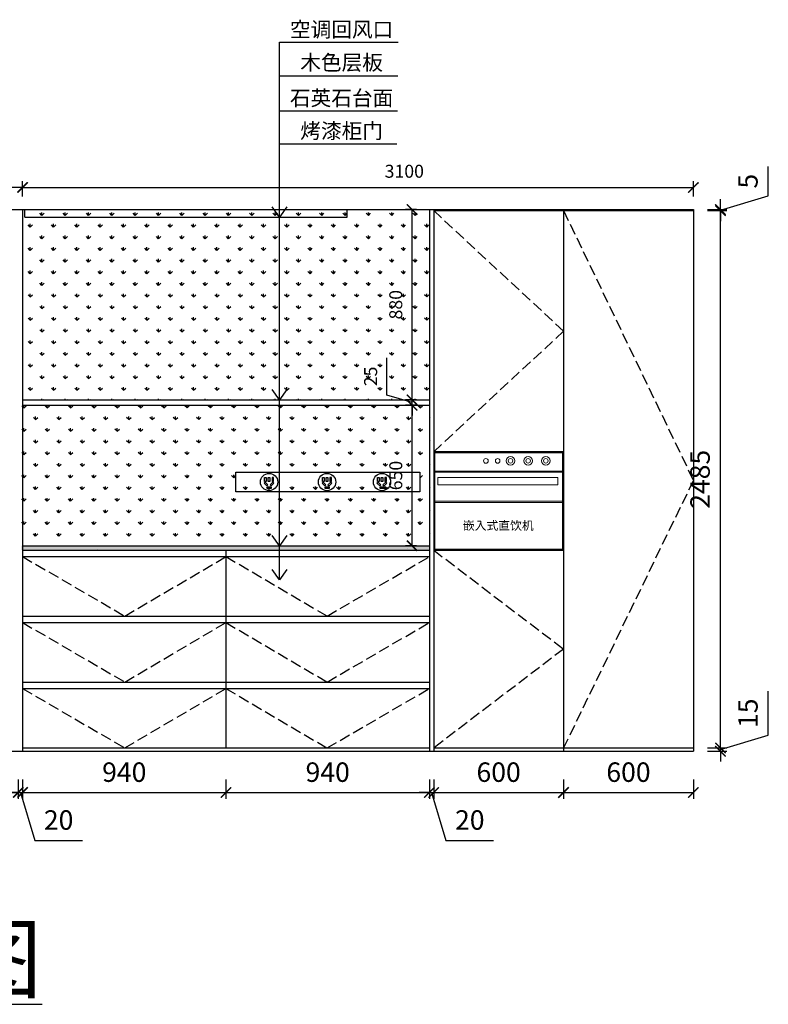
# Model space of a CAD drawing. Units: millimetres. Extents: x 641402 to 657218, y -181348 to -168990.
# Drawn here: x 647725 to 651185, y -181348 to -176795 of the extents above; entities that cross this region are included whole.
import ezdxf

# ---------------------------------------------------------------- set-up
doc = ezdxf.new("R2010")
doc.units = ezdxf.units.MM
doc.header["$LTSCALE"] = 40
doc.linetypes.add('1', pattern=[0])
doc.linetypes.add('DASH', pattern=[0.35, 0.25, -0.1])
doc.layers.add('0.13', color=7, linetype='Continuous', lineweight=13)
doc.layers.add('细0.05', color=7, linetype='Continuous', lineweight=5)
for name, color, linetype in [('ASHADE', 7, 'Continuous'), ('G-固定家具', 4, 'Continuous'), ('J', 7, 'Continuous'), ('L1', 4, 'Continuous'), ('PUB_DIM', 3, 'Continuous')]:
    doc.layers.add(name, color=color, linetype=linetype)
doc.styles.add('-宋体', font='txt', dxfattribs={"width": 0.8})
doc.styles.add('ROMANS', font='txt')
doc.styles.add('标准', font='txt')
doc.dimstyles.new('1-60', dxfattribs={"dimscale": 60, "dimtxt": 3, "dimasz": 0.8, "dimexe": 1.25, "dimexo": 0.625, "dimtad": 1, "dimdec": 0, "dimdsep": 46, "dimtxsty": '-宋体', "dimblk": 'ARCHTICK', "dimcen": 1, "dimclrd": 251, "dimclre": 251, "dimclrt": 4, "dimadec": 0, "dimazin": 0, "dimtfac": 1, "dimtdec": 0, "dimtmove": 2, "dimatfit": 3, "dimldrblk": 'DOT', "dimfxl": 1, "dimarcsym": 0})

# ---------------------------------------------------------------- blocks, each defined once
blk = doc.blocks.new('SDAGSDAGSDGS')
at = {"layer": '0.13', "color": 0}
blk.add_line((1057627, -470199), (1057037, -470199), dxfattribs=at)
blk.add_lwpolyline([(1057051.8, -470223.6), (1057605.9, -470223.6), (1057605.9, -470257.2), (1057051.8, -470257.2)], close=True, dxfattribs=at)
for centre, radius in [((1057273.1, -470146.3), 10.7), ((1057327.6, -470146.3), 10.7), ((1057386.8, -470146), 20.2), ((1057386.8, -470146), 10.2), ((1057468.4, -470146), 20.2), ((1057468.4, -470146), 10.2), ((1057550.1, -470146), 20.2), ((1057550.1, -470146), 10.2)]:
    blk.add_circle(centre, radius, dxfattribs=at)
at = {"layer": 'ASHADE', "color": 0}
for p, q in [((1057032, -470104), (1057032, -470559)), ((1057572, -470104), (1057032, -470104)), ((1057032, -470104), (1057032, -470559)), ((1057032, -470104), (1057032, -470559)), ((1057632, -470104), (1057032, -470104)), ((1057632, -470104), (1057632, -470559)), ((1057632, -470104), (1057632, -470559)), ((1057632, -470104), (1057632, -470559)), ((1057632, -470559), (1057632, -470104)), ((1057032, -470559), (1057572, -470559)), ((1057032, -470559), (1057632, -470559)), ((1057632, -470559), (1057032, -470559)), ((1057612, -470559), (1057032, -470559))]:
    blk.add_line(p, q, dxfattribs=at)
at = {"layer": 'L1', "color": 0, "ltscale": 5}
blk.add_line((1057032, -470104), (1057632, -470104), dxfattribs=at)
at = {"layer": 'PUB_DIM', "color": 0}
blk.add_line((1057032, -470559), (1057632, -470559), dxfattribs=at)
blk.add_line((1057032, -470559), (1057632, -470559), dxfattribs=at)
at = {"layer": '细0.05', "color": 0}
for p, q in [((1057032, -470559), (1057032, -470104)), ((1057032, -470104), (1057632, -470104)), ((1057037, -470554), (1057037, -470104)), ((1057037, -470109), (1057627, -470109)), ((1057627, -470104), (1057627, -470554)), ((1057632, -470104), (1057632, -470559)), ((1057627, -470194), (1057037, -470194)), ((1057632, -470559), (1057632, -470179)), ((1057037, -470333.1), (1057627, -470333.1)), ((1057037, -470338.1), (1057627, -470338.1)), ((1057632, -470559), (1057032, -470559)), ((1057627, -470554), (1057037, -470554))]:
    blk.add_line(p, q, dxfattribs=at)
at = {"layer": 'ASHADE', "color": 1, "insert": (1057330.4, -470445.2), "char_height": 40, "attachment_point": 5, "style": 'ROMANS'}
blk.add_mtext_dynamic_manual_height_columns('{\\fSimSun|b0|i0|c134|p2;\\C256;嵌入式直饮机}', width=5291.007, gutter_width=12.5, heights=[0], dxfattribs=at)
blk = doc.blocks.new('_ArchTick')
at = {"color": 0, "linetype": 'ByBlock', "const_width": 0.15}
blk.add_lwpolyline([(-0.5, -0.5), (0.5, 0.5)], dxfattribs=at)
blk = doc.blocks.new('*D50')
at = {"layer": 'Defpoints', "color": 0, "linetype": 'ByBlock', "ltscale": 5, "transparency": 16777216}
for p in [(647248.5, -180177.9), (647718.5, -180177.9), (647718.5, -180368.9)]:
    blk.add_point(p, dxfattribs=at)
at = {"layer": 'L1', "color": 0, "linetype": '1', "lineweight": -2, "ltscale": 5, "transparency": 16777216}
for p, q in [((647248.5, -180308.9), (647248.5, -180398.9)), ((647718.5, -180308.9), (647718.5, -180398.9))]:
    blk.add_line(p, q, dxfattribs=at)
at = {"layer": 'L1', "color": 0, "lineweight": -2, "ltscale": 5, "transparency": 16777216}
blk.add_line((647248.5, -180368.9), (647718.5, -180368.9), dxfattribs=at)
at = {"layer": 'L1', "color": 0, "linetype": 'ByBlock', "lineweight": -2, "ltscale": 5, "transparency": 16777216, "xscale": 48, "yscale": 48, "zscale": 48, "rotation": 180}
blk.add_blockref('_ArchTick', (647248.5, -180368.9), dxfattribs=at)
at = {"layer": 'L1', "color": 0, "linetype": 'ByBlock', "lineweight": -2, "ltscale": 5, "transparency": 16777216, "xscale": 48, "yscale": 48, "zscale": 48}
blk.add_blockref('_ArchTick', (647718.5, -180368.9), dxfattribs=at)
at = {"layer": 'L1', "color": 0, "linetype": 'ByBlock', "ltscale": 5, "transparency": 16777216, "insert": (647483.5, -180286.4), "char_height": 90, "attachment_point": 5, "style": '标准'}
blk.add_mtext('470', dxfattribs=at)
blk = doc.blocks.new('_Dot')
at = {"color": 2, "linetype": 'ByBlock', "lineweight": -2}
blk.add_line((-0.5, 0), (-1, 0), dxfattribs=at)
at = {"color": 2, "linetype": 'ByBlock', "const_width": 0.5}
blk.add_lwpolyline([(-0.25, 0, 1), (0.25, 0, 1)], format="xyb", close=True, dxfattribs=at)
blk = doc.blocks.new('*D51')
at = {"layer": 'Defpoints', "color": 0, "linetype": 'ByBlock', "ltscale": 5, "transparency": 16777216}
for p in [(647718.5, -180177.9), (647738.5, -180177.9), (647738.5, -180368.9)]:
    blk.add_point(p, dxfattribs=at)
at = {"layer": 'L1', "color": 0, "linetype": '1', "lineweight": -2, "ltscale": 5, "transparency": 16777216}
for p, q in [((647718.5, -180308.9), (647718.5, -180398.9)), ((647738.5, -180308.9), (647738.5, -180398.9))]:
    blk.add_line(p, q, dxfattribs=at)
at = {"layer": 'L1', "color": 0, "lineweight": -2, "ltscale": 5, "transparency": 16777216}
for p, q in [((647718.5, -180368.9), (647670.5, -180368.9)), ((647718.5, -180368.9), (647738.5, -180368.9)), ((647718.5, -180368.9), (647738.5, -180368.9)), ((647728.5, -180368.9), (647794.8, -180590.2)), ((647738.5, -180368.9), (647786.5, -180368.9)), ((647794.8, -180590.2), (648015.5, -180590.2))]:
    blk.add_line(p, q, dxfattribs=at)
at = {"layer": 'L1', "color": 0, "linetype": 'ByBlock', "lineweight": -2, "ltscale": 5, "transparency": 16777216, "xscale": 48, "yscale": 48, "zscale": 48}
blk.add_blockref('_ArchTick', (647718.5, -180368.9), dxfattribs=at)
at = {"layer": 'L1', "color": 0, "linetype": 'ByBlock', "lineweight": -2, "ltscale": 5, "transparency": 16777216, "xscale": 48, "yscale": 48, "zscale": 48, "rotation": 180}
blk.add_blockref('_ArchTick', (647738.5, -180368.9), dxfattribs=at)
at = {"layer": 'L1', "color": 0, "linetype": 'ByBlock', "ltscale": 5, "transparency": 16777216, "insert": (647905.2, -180507.7), "char_height": 90, "attachment_point": 5, "style": '标准'}
blk.add_mtext('20', dxfattribs=at)
blk = doc.blocks.new('*D52')
at = {"layer": 'Defpoints', "color": 0, "linetype": 'ByBlock', "ltscale": 5, "transparency": 16777216}
for p in [(649618.5, -180162.9), (649638.5, -180177.9), (649638.5, -180368.9)]:
    blk.add_point(p, dxfattribs=at)
at = {"layer": 'L1', "color": 0, "linetype": '1', "lineweight": -2, "ltscale": 5, "transparency": 16777216}
for p, q in [((649618.5, -180308.9), (649618.5, -180398.9)), ((649638.5, -180308.9), (649638.5, -180398.9))]:
    blk.add_line(p, q, dxfattribs=at)
at = {"layer": 'L1', "color": 0, "lineweight": -2, "ltscale": 5, "transparency": 16777216}
for p, q in [((649618.5, -180368.9), (649570.5, -180368.9)), ((649618.5, -180368.9), (649638.5, -180368.9)), ((649618.5, -180368.9), (649638.5, -180368.9)), ((649628.5, -180368.9), (649694.8, -180590.2)), ((649638.5, -180368.9), (649686.5, -180368.9)), ((649694.8, -180590.2), (649915.5, -180590.2))]:
    blk.add_line(p, q, dxfattribs=at)
at = {"layer": 'L1', "color": 0, "linetype": 'ByBlock', "lineweight": -2, "ltscale": 5, "transparency": 16777216, "xscale": 48, "yscale": 48, "zscale": 48}
blk.add_blockref('_ArchTick', (649618.5, -180368.9), dxfattribs=at)
at = {"layer": 'L1', "color": 0, "linetype": 'ByBlock', "lineweight": -2, "ltscale": 5, "transparency": 16777216, "xscale": 48, "yscale": 48, "zscale": 48, "rotation": 180}
blk.add_blockref('_ArchTick', (649638.5, -180368.9), dxfattribs=at)
at = {"layer": 'L1', "color": 0, "linetype": 'ByBlock', "ltscale": 5, "transparency": 16777216, "insert": (649805.2, -180507.7), "char_height": 90, "attachment_point": 5, "style": '标准'}
blk.add_mtext('20', dxfattribs=at)
blk = doc.blocks.new('*D53')
at = {"layer": 'Defpoints', "color": 0, "linetype": 'ByBlock', "ltscale": 5, "transparency": 16777216}
for p in [(649638.5, -180177.9), (650238.5, -180177.9), (650238.5, -180368.9)]:
    blk.add_point(p, dxfattribs=at)
at = {"layer": 'L1', "color": 0, "linetype": '1', "lineweight": -2, "ltscale": 5, "transparency": 16777216}
for p, q in [((649638.5, -180308.9), (649638.5, -180398.9)), ((650238.5, -180308.9), (650238.5, -180398.9))]:
    blk.add_line(p, q, dxfattribs=at)
at = {"layer": 'L1', "color": 0, "lineweight": -2, "ltscale": 5, "transparency": 16777216}
blk.add_line((649638.5, -180368.9), (650238.5, -180368.9), dxfattribs=at)
at = {"layer": 'L1', "color": 0, "linetype": 'ByBlock', "lineweight": -2, "ltscale": 5, "transparency": 16777216, "xscale": 48, "yscale": 48, "zscale": 48, "rotation": 180}
blk.add_blockref('_ArchTick', (649638.5, -180368.9), dxfattribs=at)
at = {"layer": 'L1', "color": 0, "linetype": 'ByBlock', "lineweight": -2, "ltscale": 5, "transparency": 16777216, "xscale": 48, "yscale": 48, "zscale": 48}
blk.add_blockref('_ArchTick', (650238.5, -180368.9), dxfattribs=at)
at = {"layer": 'L1', "color": 0, "linetype": 'ByBlock', "ltscale": 5, "transparency": 16777216, "insert": (649938.5, -180286.4), "char_height": 90, "attachment_point": 5, "style": '标准'}
blk.add_mtext('600', dxfattribs=at)
blk = doc.blocks.new('*D54')
at = {"layer": 'Defpoints', "color": 0, "linetype": 'ByBlock', "ltscale": 5, "transparency": 16777216}
for p in [(650238.5, -180177.9), (650838.5, -180177.9), (650838.5, -180368.9)]:
    blk.add_point(p, dxfattribs=at)
at = {"layer": 'L1', "color": 0, "linetype": '1', "lineweight": -2, "ltscale": 5, "transparency": 16777216}
for p, q in [((650238.5, -180308.9), (650238.5, -180398.9)), ((650838.5, -180308.9), (650838.5, -180398.9))]:
    blk.add_line(p, q, dxfattribs=at)
at = {"layer": 'L1', "color": 0, "lineweight": -2, "ltscale": 5, "transparency": 16777216}
blk.add_line((650238.5, -180368.9), (650838.5, -180368.9), dxfattribs=at)
at = {"layer": 'L1', "color": 0, "linetype": 'ByBlock', "lineweight": -2, "ltscale": 5, "transparency": 16777216, "xscale": 48, "yscale": 48, "zscale": 48, "rotation": 180}
blk.add_blockref('_ArchTick', (650238.5, -180368.9), dxfattribs=at)
at = {"layer": 'L1', "color": 0, "linetype": 'ByBlock', "lineweight": -2, "ltscale": 5, "transparency": 16777216, "xscale": 48, "yscale": 48, "zscale": 48}
blk.add_blockref('_ArchTick', (650838.5, -180368.9), dxfattribs=at)
at = {"layer": 'L1', "color": 0, "linetype": 'ByBlock', "ltscale": 5, "transparency": 16777216, "insert": (650538.5, -180286.4), "char_height": 90, "attachment_point": 5, "style": '标准'}
blk.add_mtext('600', dxfattribs=at)
blk = doc.blocks.new('*D55')
at = {"layer": 'Defpoints', "color": 0, "linetype": 'ByBlock', "ltscale": 5, "transparency": 16777216}
for p in [(650838.5, -180162.9), (650838.5, -180177.9), (650963.5, -180162.9)]:
    blk.add_point(p, dxfattribs=at)
at = {"layer": 'L1', "color": 0, "lineweight": -2, "ltscale": 5, "transparency": 16777216}
for p, q in [((651184.7, -180104.1), (651184.7, -179900.5)), ((650963.5, -180170.4), (651184.7, -180104.1)), ((650963.5, -180162.9), (650963.5, -180114.9)), ((650963.5, -180177.9), (650963.5, -180162.9)), ((650963.5, -180177.9), (650963.5, -180162.9)), ((650963.5, -180177.9), (650963.5, -180225.9))]:
    blk.add_line(p, q, dxfattribs=at)
at = {"layer": 'L1', "color": 0, "linetype": '1', "lineweight": -2, "ltscale": 5, "transparency": 16777216}
for p, q in [((650903.5, -180162.9), (650993.5, -180162.9)), ((650903.5, -180177.9), (650993.5, -180177.9))]:
    blk.add_line(p, q, dxfattribs=at)
at = {"layer": 'L1', "color": 0, "linetype": 'ByBlock', "lineweight": -2, "ltscale": 5, "transparency": 16777216, "xscale": 48, "yscale": 48, "zscale": 48}
for p, rotation in [((650963.5, -180162.9), 270), ((650963.5, -180177.9), 90)]:
    blk.add_blockref('_ArchTick', p, dxfattribs=dict(at, rotation=rotation))
at = {"layer": 'L1', "color": 0, "linetype": 'ByBlock', "ltscale": 5, "transparency": 16777216, "insert": (651102.2, -180002.3), "char_height": 90, "attachment_point": 5, "rotation": 90, "style": '标准'}
blk.add_mtext('15', dxfattribs=at)
blk = doc.blocks.new('*D56')
at = {"layer": 'Defpoints', "color": 0, "linetype": 'ByBlock', "ltscale": 5, "transparency": 16777216}
for p in [(650838.5, -177677.9), (650963.5, -177677.9), (650838.5, -180162.9)]:
    blk.add_point(p, dxfattribs=at)
at = {"layer": 'L1', "color": 0, "linetype": '1', "lineweight": -2, "ltscale": 5, "transparency": 16777216}
for p, q in [((650903.5, -177677.9), (650993.5, -177677.9)), ((650903.5, -180162.9), (650993.5, -180162.9))]:
    blk.add_line(p, q, dxfattribs=at)
at = {"layer": 'L1', "color": 0, "lineweight": -2, "ltscale": 5, "transparency": 16777216}
blk.add_line((650963.5, -180162.9), (650963.5, -177677.9), dxfattribs=at)
at = {"layer": 'L1', "color": 0, "linetype": 'ByBlock', "lineweight": -2, "ltscale": 5, "transparency": 16777216, "xscale": 48, "yscale": 48, "zscale": 48}
for p, rotation in [((650963.5, -177677.9), 90), ((650963.5, -180162.9), 270)]:
    blk.add_blockref('_ArchTick', p, dxfattribs=dict(at, rotation=rotation))
at = {"layer": 'L1', "color": 0, "linetype": 'ByBlock', "ltscale": 5, "transparency": 16777216, "insert": (650881, -178920.4), "char_height": 90, "attachment_point": 5, "rotation": 90, "style": '标准'}
blk.add_mtext('2485', dxfattribs=at)
blk = doc.blocks.new('*D57')
at = {"layer": 'Defpoints', "color": 0, "linetype": 'ByBlock', "ltscale": 5, "transparency": 16777216}
for p in [(650838.5, -177672.9), (650838.5, -177677.9), (650963.5, -177672.9)]:
    blk.add_point(p, dxfattribs=at)
at = {"layer": 'L1', "color": 0, "lineweight": -2, "ltscale": 5, "transparency": 16777216}
for p, q in [((651184.7, -177609.1), (651184.7, -177474.1)), ((650963.5, -177675.4), (651184.7, -177609.1)), ((650963.5, -177672.9), (650963.5, -177624.9)), ((650963.5, -177677.9), (650963.5, -177672.9)), ((650963.5, -177677.9), (650963.5, -177672.9)), ((650963.5, -177677.9), (650963.5, -177725.9))]:
    blk.add_line(p, q, dxfattribs=at)
at = {"layer": 'L1', "color": 0, "linetype": '1', "lineweight": -2, "ltscale": 5, "transparency": 16777216}
for p, q in [((650903.5, -177672.9), (650993.5, -177672.9)), ((650903.5, -177677.9), (650993.5, -177677.9))]:
    blk.add_line(p, q, dxfattribs=at)
at = {"layer": 'L1', "color": 0, "linetype": 'ByBlock', "lineweight": -2, "ltscale": 5, "transparency": 16777216, "xscale": 48, "yscale": 48, "zscale": 48}
for p, rotation in [((650963.5, -177672.9), 270), ((650963.5, -177677.9), 90)]:
    blk.add_blockref('_ArchTick', p, dxfattribs=dict(at, rotation=rotation))
at = {"layer": 'L1', "color": 0, "linetype": 'ByBlock', "ltscale": 5, "transparency": 16777216, "insert": (651102.2, -177541.6), "char_height": 90, "attachment_point": 5, "rotation": 90, "style": '标准'}
blk.add_mtext('5', dxfattribs=at)
blk = doc.blocks.new('*D59')
at = {"layer": 'Defpoints', "color": 0, "linetype": 'ByBlock', "ltscale": 5, "transparency": 16777216}
for p in [(650838.5, -177570.9), (647738.5, -177672.9), (650838.5, -177672.9)]:
    blk.add_point(p, dxfattribs=at)
at = {"layer": 'L1', "color": 0, "linetype": 'ByBlock', "lineweight": -2, "ltscale": 5, "transparency": 16777216}
for p, q in [((647738.5, -177612.9), (647738.5, -177540.9)), ((650838.5, -177612.9), (650838.5, -177540.9))]:
    blk.add_line(p, q, dxfattribs=at)
at = {"layer": 'L1', "color": 0, "lineweight": -2, "ltscale": 5, "transparency": 16777216}
blk.add_line((647738.5, -177570.9), (650838.5, -177570.9), dxfattribs=at)
at = {"layer": 'L1', "color": 0, "linetype": 'ByBlock', "lineweight": -2, "ltscale": 5, "transparency": 16777216, "xscale": 48, "yscale": 48, "zscale": 48, "rotation": 180}
blk.add_blockref('_ArchTick', (647738.5, -177570.9), dxfattribs=at)
at = {"layer": 'L1', "color": 0, "linetype": 'ByBlock', "lineweight": -2, "ltscale": 5, "transparency": 16777216, "xscale": 48, "yscale": 48, "zscale": 48}
blk.add_blockref('_ArchTick', (650838.5, -177570.9), dxfattribs=at)
at = {"layer": 'L1', "color": 0, "linetype": 'ByBlock', "ltscale": 5, "transparency": 16777216, "insert": (649502.5, -177503.4), "char_height": 60, "attachment_point": 5, "style": '标准'}
blk.add_mtext('3100', dxfattribs=at)
blk = doc.blocks.new('*D60')
at = {"layer": 'Defpoints', "color": 0, "linetype": 'ByBlock', "ltscale": 5, "transparency": 16777216}
for p in [(649538.5, -178577.9), (649618.5, -178577.9), (649618.5, -179227.9)]:
    blk.add_point(p, dxfattribs=at)
at = {"layer": 'L1', "color": 0, "linetype": 'ByBlock', "lineweight": -2, "ltscale": 5, "transparency": 16777216}
for p, q in [((649558.5, -178577.9), (649508.5, -178577.9)), ((649558.5, -179227.9), (649508.5, -179227.9))]:
    blk.add_line(p, q, dxfattribs=at)
at = {"layer": 'L1', "color": 0, "lineweight": -2, "ltscale": 5, "transparency": 16777216}
blk.add_line((649538.5, -179227.9), (649538.5, -178577.9), dxfattribs=at)
at = {"layer": 'L1', "color": 0, "linetype": 'ByBlock', "lineweight": -2, "ltscale": 5, "transparency": 16777216, "xscale": 48, "yscale": 48, "zscale": 48}
for p, rotation in [((649538.5, -178577.9), 90), ((649538.5, -179227.9), 270)]:
    blk.add_blockref('_ArchTick', p, dxfattribs=dict(at, rotation=rotation))
at = {"layer": 'L1', "color": 0, "linetype": 'ByBlock', "ltscale": 5, "transparency": 16777216, "insert": (649471, -178902.9), "char_height": 60, "attachment_point": 5, "rotation": 90, "style": '标准'}
blk.add_mtext('650', dxfattribs=at)
blk = doc.blocks.new('*D61')
at = {"layer": 'Defpoints', "color": 0, "linetype": 'ByBlock', "ltscale": 5, "transparency": 16777216}
for p in [(649538.5, -178552.9), (649618.5, -178552.9), (649618.5, -178577.9)]:
    blk.add_point(p, dxfattribs=at)
at = {"layer": 'L1', "color": 0, "lineweight": -2, "ltscale": 5, "transparency": 16777216}
for p, q in [((649422.2, -178530.6), (649422.2, -178358.4)), ((649538.5, -178552.9), (649538.5, -178504.9)), ((649538.5, -178565.4), (649422.2, -178530.6)), ((649538.5, -178577.9), (649538.5, -178552.9)), ((649538.5, -178577.9), (649538.5, -178552.9)), ((649538.5, -178577.9), (649538.5, -178625.9))]:
    blk.add_line(p, q, dxfattribs=at)
at = {"layer": 'L1', "color": 0, "linetype": 'ByBlock', "lineweight": -2, "ltscale": 5, "transparency": 16777216}
for p, q in [((649558.5, -178552.9), (649508.5, -178552.9)), ((649558.5, -178577.9), (649508.5, -178577.9))]:
    blk.add_line(p, q, dxfattribs=at)
at = {"layer": 'L1', "color": 0, "linetype": 'ByBlock', "lineweight": -2, "ltscale": 5, "transparency": 16777216, "xscale": 48, "yscale": 48, "zscale": 48}
for p, rotation in [((649538.5, -178552.9), 270), ((649538.5, -178577.9), 90)]:
    blk.add_blockref('_ArchTick', p, dxfattribs=dict(at, rotation=rotation))
at = {"layer": 'L1', "color": 0, "linetype": 'ByBlock', "ltscale": 5, "transparency": 16777216, "insert": (649354.7, -178444.5), "char_height": 60, "attachment_point": 5, "rotation": 90, "style": '标准'}
blk.add_mtext('25', dxfattribs=at)
blk = doc.blocks.new('*D62')
at = {"layer": 'Defpoints', "color": 0, "linetype": 'ByBlock', "ltscale": 5, "transparency": 16777216}
for p in [(649538.5, -177672.9), (649618.5, -177672.9), (649618.5, -178552.9)]:
    blk.add_point(p, dxfattribs=at)
at = {"layer": 'L1', "color": 0, "linetype": 'ByBlock', "lineweight": -2, "ltscale": 5, "transparency": 16777216}
for p, q in [((649558.5, -177672.9), (649508.5, -177672.9)), ((649558.5, -178552.9), (649508.5, -178552.9))]:
    blk.add_line(p, q, dxfattribs=at)
at = {"layer": 'L1', "color": 0, "lineweight": -2, "ltscale": 5, "transparency": 16777216}
blk.add_line((649538.5, -178552.9), (649538.5, -177672.9), dxfattribs=at)
at = {"layer": 'L1', "color": 0, "linetype": 'ByBlock', "lineweight": -2, "ltscale": 5, "transparency": 16777216, "xscale": 48, "yscale": 48, "zscale": 48}
for p, rotation in [((649538.5, -177672.9), 90), ((649538.5, -178552.9), 270)]:
    blk.add_blockref('_ArchTick', p, dxfattribs=dict(at, rotation=rotation))
at = {"layer": 'L1', "color": 0, "linetype": 'ByBlock', "ltscale": 5, "transparency": 16777216, "insert": (649471, -178112.9), "char_height": 60, "attachment_point": 5, "rotation": 90, "style": '标准'}
blk.add_mtext('880', dxfattribs=at)
blk = doc.blocks.new('GBTRB')
at = {"layer": 'G-固定家具', "color": 8, "linetype": 'ByBlock'}
for points in [[(122860.1, -581449.3), (122865.2, -581444.2), (122878, -581457), (122872.9, -581462.1)], [(122862.5, -581422.8), (122869.6, -581422.8), (122869.6, -581440.9), (122862.5, -581440.9)], [(122879.2, -581422.8), (122886.4, -581422.8), (122886.4, -581440.9), (122879.2, -581440.9)], [(122905.4, -581449.3), (122900.4, -581444.2), (122887.6, -581457), (122892.7, -581462.1)], [(122904.2, -581422.8), (122897, -581422.8), (122897, -581440.9), (122904.2, -581440.9)], [(122892.7, -581466.1), (122892.7, -581473.3), (122874.7, -581473.3), (122874.7, -581466.1)]]:
    blk.add_lwpolyline(points, close=True, dxfattribs=at)
blk.add_circle((122883.3, -581443.7), 40, dxfattribs=at)
blk = doc.blocks.new('GASDGASDGASDG')
at = {"layer": 'J', "color": 4, "linetype": 'ByBlock'}
blk.add_lwpolyline([(1055737, -470065), (1056587, -470065), (1056587, -470155), (1055737, -470155)], close=True, dxfattribs=at)
at = {"layer": 'G-固定家具', "color": 8, "linetype": 'ByBlock'}
for p in [(933007.1, 111333.7), (933274.7, 111333.7), (933528.8, 111333.7)]:
    blk.add_blockref('GBTRB', p, dxfattribs=at)
blk = doc.blocks.new('*D64')
at = {"layer": 'Defpoints', "color": 0, "linetype": 'ByBlock', "ltscale": 5, "transparency": 16777216}
for p in [(647738.5, -180177.9), (648678.5, -180162.9), (648678.5, -180368.9)]:
    blk.add_point(p, dxfattribs=at)
at = {"layer": 'L1', "color": 0, "linetype": '1', "lineweight": -2, "ltscale": 5, "transparency": 16777216}
for p, q in [((647738.5, -180308.9), (647738.5, -180398.9)), ((648678.5, -180308.9), (648678.5, -180398.9))]:
    blk.add_line(p, q, dxfattribs=at)
at = {"layer": 'L1', "color": 0, "lineweight": -2, "ltscale": 5, "transparency": 16777216}
blk.add_line((647738.5, -180368.9), (648678.5, -180368.9), dxfattribs=at)
at = {"layer": 'L1', "color": 0, "linetype": 'ByBlock', "lineweight": -2, "ltscale": 5, "transparency": 16777216, "xscale": 48, "yscale": 48, "zscale": 48, "rotation": 180}
blk.add_blockref('_ArchTick', (647738.5, -180368.9), dxfattribs=at)
at = {"layer": 'L1', "color": 0, "linetype": 'ByBlock', "lineweight": -2, "ltscale": 5, "transparency": 16777216, "xscale": 48, "yscale": 48, "zscale": 48}
blk.add_blockref('_ArchTick', (648678.5, -180368.9), dxfattribs=at)
at = {"layer": 'L1', "color": 0, "linetype": 'ByBlock', "ltscale": 5, "transparency": 16777216, "insert": (648208.5, -180286.4), "char_height": 90, "attachment_point": 5, "style": '标准'}
blk.add_mtext('940', dxfattribs=at)
blk = doc.blocks.new('*D65')
at = {"layer": 'Defpoints', "color": 0, "linetype": 'ByBlock', "ltscale": 5, "transparency": 16777216}
for p in [(648678.5, -180162.9), (649618.5, -180162.9), (649618.5, -180368.9)]:
    blk.add_point(p, dxfattribs=at)
at = {"layer": 'L1', "color": 0, "linetype": '1', "lineweight": -2, "ltscale": 5, "transparency": 16777216}
for p, q in [((648678.5, -180308.9), (648678.5, -180398.9)), ((649618.5, -180308.9), (649618.5, -180398.9))]:
    blk.add_line(p, q, dxfattribs=at)
at = {"layer": 'L1', "color": 0, "lineweight": -2, "ltscale": 5, "transparency": 16777216}
blk.add_line((648678.5, -180368.9), (649618.5, -180368.9), dxfattribs=at)
at = {"layer": 'L1', "color": 0, "linetype": 'ByBlock', "lineweight": -2, "ltscale": 5, "transparency": 16777216, "xscale": 48, "yscale": 48, "zscale": 48, "rotation": 180}
blk.add_blockref('_ArchTick', (648678.5, -180368.9), dxfattribs=at)
at = {"layer": 'L1', "color": 0, "linetype": 'ByBlock', "lineweight": -2, "ltscale": 5, "transparency": 16777216, "xscale": 48, "yscale": 48, "zscale": 48}
blk.add_blockref('_ArchTick', (649618.5, -180368.9), dxfattribs=at)
at = {"layer": 'L1', "color": 0, "linetype": 'ByBlock', "ltscale": 5, "transparency": 16777216, "insert": (649148.5, -180286.4), "char_height": 90, "attachment_point": 5, "style": '标准'}
blk.add_mtext('940', dxfattribs=at)
blk = doc.blocks.new('*D70')
at = {"layer": 'Defpoints', "color": 0, "linetype": 'ByBlock', "ltscale": 5, "transparency": 16777216}
for p in [(645818.5, -177570.9), (645818.5, -177672.9), (647738.5, -177672.9)]:
    blk.add_point(p, dxfattribs=at)
at = {"layer": 'L1', "color": 0, "linetype": '1', "lineweight": -2, "ltscale": 5, "transparency": 16777216}
for p, q in [((645818.5, -177612.9), (645818.5, -177540.9)), ((647738.5, -177612.9), (647738.5, -177540.9))]:
    blk.add_line(p, q, dxfattribs=at)
at = {"layer": 'L1', "color": 0, "lineweight": -2, "ltscale": 5, "transparency": 16777216}
blk.add_line((647738.5, -177570.9), (645818.5, -177570.9), dxfattribs=at)
at = {"layer": 'L1', "color": 0, "linetype": 'ByBlock', "lineweight": -2, "ltscale": 5, "transparency": 16777216, "xscale": 48, "yscale": 48, "zscale": 48, "rotation": 180}
blk.add_blockref('_ArchTick', (645818.5, -177570.9), dxfattribs=at)
at = {"layer": 'L1', "color": 0, "linetype": 'ByBlock', "lineweight": -2, "ltscale": 5, "transparency": 16777216, "xscale": 48, "yscale": 48, "zscale": 48}
blk.add_blockref('_ArchTick', (647738.5, -177570.9), dxfattribs=at)
at = {"layer": 'L1', "color": 0, "linetype": 'ByBlock', "ltscale": 5, "transparency": 16777216, "insert": (646778.5, -177488.4), "char_height": 90, "attachment_point": 5, "style": '标准'}
blk.add_mtext('1920', dxfattribs=at)

msp = doc.modelspace()

# ---------------------------------------------------------------- hatches: boundary and pattern name
at = {"layer": 'L1', "linetype": 'ByBlock', "ltscale": 5}
h = msp.add_hatch(dxfattribs=at)
h.set_pattern_fill('GRASS', color=251, scale=3)
h.set_pattern_definition([(90, (-404370.55, 291177.065), (-53.8815367, 53.8815367), [14.2875, -93.4755734]), (45, (-404370.55, 291177.065), (-53.8815367, 53.8815367), [14.2875, -61.9125]), (135, (-404370.55, 291177.065), (-53.8815367, -53.8815367), [14.2875, -61.9125])])
h.paths.add_polyline_path([(649623.45, -177672.94), (649243.45, -177672.94), (649243.45, -177677.94), (647743.45, -177677.94), (647743.45, -177672.94), (647733.45, -177672.94), (647733.45, -178552.94), (649623.45, -178552.94)])
h = msp.add_hatch(dxfattribs=at)
h.set_pattern_fill('GRASS', color=251, scale=3)
h.set_pattern_definition([(90, (-465070.78, 291202.71), (-53.8815367, 53.8815367), [14.2875, -93.4755734]), (45, (-465070.78, 291202.71), (-53.8815367, 53.8815367), [14.2875, -61.9125]), (135, (-465070.78, 291202.71), (-53.8815367, -53.8815367), [14.2875, -61.9125])])
h.paths.add_polyline_path([(647731.98, -178552.29), (647731.98, -179202.29), (649621.98, -179202.29), (649621.98, -178552.29)])
h.paths.add_polyline_path([(648727.98, -178862.29), (649577.98, -178862.29), (649577.98, -178952.29), (648727.98, -178952.29)], flags=16)
h.paths.add_polyline_path([(649531.16, -178955.7), (649531.16, -178801.16), (649418.13, -178801.16), (649418.13, -178955.7)], flags=24)
h = msp.add_hatch(dxfattribs=at)
h.set_pattern_fill('AR-SAND', color=251, scale=5)
h.set_pattern_definition([(37.5, (-404370.55, 291177.06), (-8.000156, 244.70662), [0, -193.04, 0, -215.9, 0, -206.375]), (7.5, (-404370.55, 291177.06), (224.76164, 358.41255), [0, -104.14, 0, -173.99, 0, -66.675]), (327.5, (-404526.76, 291177.06), (395.496185, 0.718592), [0, -63.5, 0, -228.6, 0, -298.45]), (317.5, (-404526.76, 291177.06), (381.77823, 111.46466), [0, -31.75, 0, -149.86, 0, -171.45])])
h.paths.add_polyline_path([(649773.45, -179227.94), (647733.45, -179227.94), (647733.45, -179247.94), (649773.45, -179247.94)])
h = msp.add_hatch(dxfattribs=at)
h.set_pattern_fill('AR-SAND', color=251, scale=0.1)
h.set_pattern_definition([(37.5, (-404370.549, 291177.0645), (-0.16000313, 4.894132373), [0, -3.8608, 0, -4.318, 0, -4.1275]), (7.5, (-404370.549, 291177.0645), (4.49523283, 7.168251006), [0, -2.0828, 0, -3.4798, 0, -1.3335]), (327.5, (-404373.673, 291177.0645), (7.909923702, 0.014371847), [0, -1.27, 0, -4.572, 0, -5.969]), (317.5, (-404373.673, 291177.0645), (7.635564525, 2.229293233), [0, -0.635, 0, -2.9972, 0, -3.429])])
h.paths.add_polyline_path([(649623.45, -179227.94), (647733.45, -179227.94), (647733.45, -179247.94), (649623.45, -179247.94)])

# ---------------------------------------------------------------- linework, layer by layer
at = {"layer": 'L1', "color": 0, "linetype": 'ByBlock', "ltscale": 5}
for p, q in [((641818.45, -177672.94), (650838.45, -177672.94)), ((647738.45, -177672.94), (647738.45, -180177.94)), ((649618.45, -177672.94), (649618.45, -180177.94)), ((649638.45, -177672.94), (649638.45, -180177.94)), ((649638.45, -177677.94), (650838.45, -177677.94)), ((650238.45, -177672.94), (650238.45, -180177.94)), ((650238.45, -177677.94), (650238.45, -178792.94)), ((650838.45, -177672.94), (650838.45, -180177.94)), ((647738.45, -178552.94), (649618.45, -178552.94)), ((647738.45, -178577.94), (649618.45, -178577.94)), ((647738.45, -179227.94), (649618.45, -179227.94)), ((647738.45, -179247.94), (649618.45, -179247.94)), ((648678.45, -179247.94), (648678.45, -180162.94)), ((649638.45, -179247.94), (650238.45, -179247.94)), ((650238.45, -179247.94), (650238.45, -180162.94)), ((647738.45, -179552.94), (649618.45, -179552.94)), ((647738.45, -179857.94), (649618.45, -179857.94)), ((641818.45, -180177.94), (650838.45, -180177.94)), ((647738.45, -180162.94), (649618.45, -180162.94)), ((649638.45, -180162.94), (650838.45, -180162.94))]:
    msp.add_line(p, q, dxfattribs=at)
at = {"layer": 'L1', "color": 1, "linetype": 'ByBlock', "lineweight": 30, "ltscale": 5}
for p, q in [((647748.45, -177707.94), (647748.45, -177672.94)), ((649238.45, -177707.94), (649238.45, -177672.94)), ((647748.45, -177707.94), (649238.45, -177707.94))]:
    msp.add_line(p, q, dxfattribs=at)
at = {"layer": 'L1', "color": 251, "linetype": 'DASH', "ltscale": 5}
for p, q in [((650238.45, -178235.44), (649638.45, -177677.94)), ((650238.45, -177677.94), (650838.45, -178925.44)), ((649638.45, -178792.94), (650238.45, -178235.44)), ((650838.45, -178925.44), (650238.45, -180162.94)), ((647738.45, -179277.94), (648210.95, -179552.94)), ((648210.95, -179552.94), (648678.45, -179277.94)), ((648678.45, -179277.94), (649145.95, -179552.94)), ((649145.95, -179552.94), (649618.45, -179277.94)), ((649638.45, -179247.94), (650238.45, -179705.44)), ((647738.45, -179582.94), (648210.95, -179857.94)), ((648210.95, -179857.94), (648678.45, -179582.94)), ((648678.45, -179582.94), (649145.95, -179857.94)), ((649145.95, -179857.94), (649618.45, -179582.94)), ((650238.45, -179705.44), (649638.45, -180162.94)), ((647738.45, -179887.94), (648210.95, -180162.94)), ((648210.95, -180162.94), (648678.45, -179887.94)), ((648678.45, -179887.94), (649145.95, -180162.94)), ((649145.95, -180162.94), (649618.45, -179887.94))]:
    msp.add_line(p, q, dxfattribs=at)
at = {"layer": 'L1', "color": 6, "linetype": 'ByBlock', "ltscale": 5}
for p, q in [((647738.45, -179277.94), (649618.45, -179277.94)), ((647738.45, -179582.94), (649618.45, -179582.94)), ((647738.45, -179887.94), (649618.45, -179887.94))]:
    msp.add_line(p, q, dxfattribs=at)

# ---------------------------------------------------------------- block references
at = {"layer": 'L1', "color": 0, "linetype": 'ByBlock'}
for name, p in [('SDAGSDAGSDGS', (-407393.55, 291311.06)), ('GASDGASDGASDG', (-407012.55, 291177.06))]:
    msp.add_blockref(name, p, dxfattribs=at)

# ---------------------------------------------------------------- texts
at = {"layer": 'ASHADE', "color": 1, "attachment_point": 5, "style": 'ROMANS'}
for s, width, insert, char_height in [('{\\fSimSun|b0|i0|c134|p2;\\C6;空调回风口}', 1681.9917, (649212.79, -176839.96), 70), ('{\\fSimSun|b0|i0|c134|p2;\\C6;木色层板}', 1681.9917, (649212.79, -176992.96), 70), ('{\\fSimSun|b0|i0|c134|p2;\\C6;石英石台面}', 1681.9917, (649212.79, -177156.96), 70), ('{\\fSimSun|b0|i0|c134|p2;\\C6;烤漆柜门}', 1681.9917, (649212.79, -177308.96), 70), ('{\\fSimSun|b0|i0|c134|p2;\\L\\C256;餐边柜展示柜立面图}', 5291.0068, (645987.14, -181138.44), 300)]:
    msp.add_mtext_dynamic_manual_height_columns(s, width=width, gutter_width=12.5, heights=[0], dxfattribs=dict(at, insert=insert, char_height=char_height))

# ---------------------------------------------------------------- dimensions: what is measured, and where the dimension line sits
at = {"layer": 'L1', "color": 0, "linetype": 'ByBlock', "ltscale": 5}
for p1, p2, distance, picture, middle in [((647738.45, -177672.94), (645818.45, -177672.94), -102, '*D70', (646778.45, -177488.44)), ((650838.45, -180177.94), (650838.45, -180162.94), -125, '*D55', (651102.2, -180066.56))]:
    dim = msp.add_aligned_dim(p1=p1, p2=p2, distance=distance, dimstyle='1-60', override={"dimtxt": 1.5, "dimexe": 0.5, "dimexo": 1, "dimtxsty": '标准', "dimclrd": 0, "dimclre": 0, "dimclrt": 0, "dimtmove": 1, "dimfxlon": 1, "dimarcsym": 1}, dxfattribs=at)
    dim.commit()
    dim.dimension.update_dxf_attribs({"geometry": picture, "text_midpoint": middle})
dim = msp.add_linear_dim(base=(650838.45, -177570.94), p1=(647738.45, -177672.94), p2=(650838.45, -177672.94), angle=180, dimstyle='1-60', override={"dimtxt": 1, "dimexe": 0.5, "dimexo": 1, "dimtxsty": '标准', "dimclrd": 0, "dimclre": 0, "dimclrt": 0, "dimtmove": 1, "dimfxlon": 1, "dimarcsym": 1}, dxfattribs=at)
dim.commit()
dim.dimension.update_dxf_attribs({"geometry": '*D59', "text_midpoint": (649502.45, -177570.94), "dimtype": 128})
for base, p1, p2, angle, override, picture, middle in [((650963.45, -177672.94), (650838.45, -177677.94), (650838.45, -177672.94), 270, {"dimtxt": 1.5, "dimexe": 0.5, "dimexo": 1, "dimtxsty": '标准', "dimclrd": 0, "dimclre": 0, "dimclrt": 0, "dimtmove": 1, "dimfxlon": 1, "dimarcsym": 1}, '*D57', (651102.2, -177571.56)), ((649538.45, -177672.94), (649618.45, -178552.94), (649618.45, -177672.94), 270, {"dimtxt": 1, "dimexe": 0.5, "dimexo": 1, "dimtxsty": '标准', "dimclrd": 0, "dimclre": 0, "dimclrt": 0, "dimtmove": 1, "dimfxlon": 1, "dimarcsym": 1}, '*D62', (649470.95, -178112.94)), ((650963.45, -177677.94), (650838.45, -180162.94), (650838.45, -177677.94), 270, {"dimtxt": 1.5, "dimexe": 0.5, "dimexo": 1, "dimtxsty": '标准', "dimclrd": 0, "dimclre": 0, "dimclrt": 0, "dimtmove": 1, "dimfxlon": 1, "dimarcsym": 1}, '*D56', (650880.95, -178920.44)), ((649538.45, -178552.94), (649618.45, -178577.94), (649618.45, -178552.94), 270, {"dimtxt": 1, "dimexe": 0.5, "dimexo": 1, "dimtxsty": '标准', "dimclrd": 0, "dimclre": 0, "dimclrt": 0, "dimtmove": 1, "dimfxlon": 1, "dimarcsym": 1}, '*D61', (649354.7, -178493.06)), ((649538.45, -178577.94), (649618.45, -179227.94), (649618.45, -178577.94), 270, {"dimtxt": 1, "dimexe": 0.5, "dimexo": 1, "dimtxsty": '标准', "dimclrd": 0, "dimclre": 0, "dimclrt": 0, "dimtmove": 1, "dimfxlon": 1, "dimarcsym": 1}, '*D60', (649470.95, -178902.94)), ((647718.45, -180368.94), (647248.45, -180177.94), (647718.45, -180177.94), 180, {"dimtxt": 1.5, "dimexe": 0.5, "dimexo": 1, "dimtxsty": '标准', "dimclrd": 0, "dimclre": 0, "dimclrt": 0, "dimtmove": 1, "dimfxlon": 1, "dimarcsym": 1}, '*D50', (647483.45, -180286.44)), ((647738.45, -180368.94), (647718.45, -180177.94), (647738.45, -180177.94), 180, {"dimtxt": 1.5, "dimexe": 0.5, "dimexo": 1, "dimtxsty": '标准', "dimclrd": 0, "dimclre": 0, "dimclrt": 0, "dimtmove": 1, "dimfxlon": 1, "dimarcsym": 1}, '*D51', (647832.33, -180507.69)), ((648678.45, -180368.94), (647738.45, -180177.94), (648678.45, -180162.94), 180, {"dimtxt": 1.5, "dimexe": 0.5, "dimexo": 1, "dimtxsty": '标准', "dimclrd": 0, "dimclre": 0, "dimclrt": 0, "dimtmove": 1, "dimfxlon": 1, "dimarcsym": 1}, '*D64', (648208.45, -180286.44)), ((649618.45, -180368.94), (648678.45, -180162.94), (649618.45, -180162.94), 180, {"dimtxt": 1.5, "dimexe": 0.5, "dimexo": 1, "dimtxsty": '标准', "dimclrd": 0, "dimclre": 0, "dimclrt": 0, "dimtmove": 1, "dimfxlon": 1, "dimarcsym": 1}, '*D65', (649148.45, -180286.44)), ((649638.45, -180368.94), (649618.45, -180162.94), (649638.45, -180177.94), 180, {"dimtxt": 1.5, "dimexe": 0.5, "dimexo": 1, "dimtxsty": '标准', "dimclrd": 0, "dimclre": 0, "dimclrt": 0, "dimtmove": 1, "dimfxlon": 1, "dimarcsym": 1}, '*D52', (649732.33, -180507.69)), ((650238.45, -180368.94), (649638.45, -180177.94), (650238.45, -180177.94), 180, {"dimtxt": 1.5, "dimexe": 0.5, "dimexo": 1, "dimtxsty": '标准', "dimclrd": 0, "dimclre": 0, "dimclrt": 0, "dimtmove": 1, "dimfxlon": 1, "dimarcsym": 1}, '*D53', (649938.45, -180286.44)), ((650838.45, -180368.94), (650238.45, -180177.94), (650838.45, -180177.94), 180, {"dimtxt": 1.5, "dimexe": 0.5, "dimexo": 1, "dimtxsty": '标准', "dimclrd": 0, "dimclre": 0, "dimclrt": 0, "dimtmove": 1, "dimfxlon": 1, "dimarcsym": 1}, '*D54', (650538.45, -180286.44))]:
    dim = msp.add_linear_dim(base=base, p1=p1, p2=p2, angle=angle, dimstyle='1-60', override=override, dxfattribs=at)
    dim.commit()
    dim.dimension.update_dxf_attribs({"geometry": picture, "text_midpoint": middle})

# ---------------------------------------------------------------- leaders
at = {"layer": 'L1', "color": 6, "linetype": 'ByBlock', "lineweight": 30, "ltscale": 5}
for points in [[(648925.45, -177707.94), (648925.45, -176897.94), (649474.45, -176897.94)], [(648925.45, -178552.94), (648925.45, -177054.94), (649472.45, -177054.94)], [(648925.45, -179227.94), (648925.45, -177215.94), (649471.45, -177215.94)], [(648925.45, -179385.94), (648925.45, -177368.94), (649468.45, -177368.94)]]:
    msp.add_leader(points, dimstyle='1-60', override={"dimtxt": 1.1, "dimexe": 0.5, "dimexo": 1, "dimtad": 0, "dimtxsty": '标准', "dimclrd": 0, "dimclre": 0, "dimclrt": 0, "dimtmove": 1, "dimldrblk": 'Open90', "dimfxl": 4, "dimfxlon": 1, "dimarcsym": 1}, dxfattribs=at)

doc.saveas('drawing.dxf')
